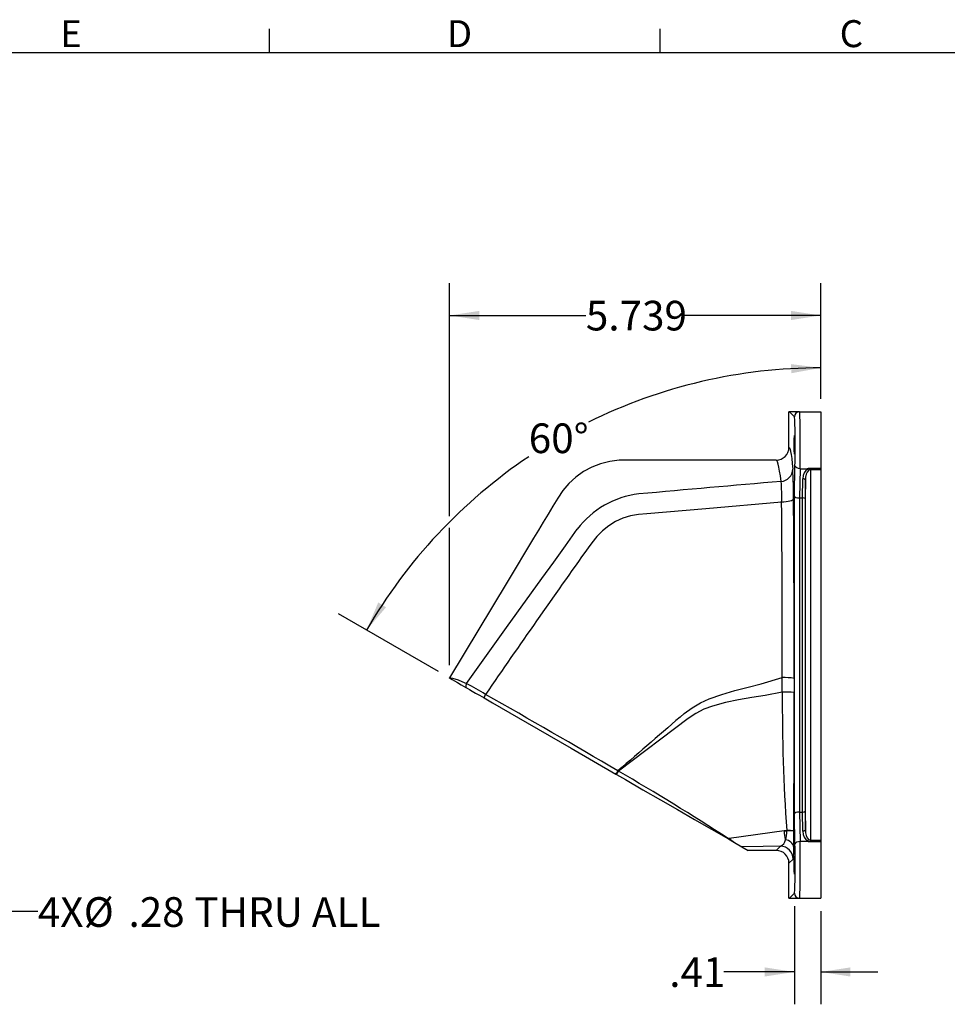
# Model space of a CAD drawing. Units: inches. Extents: x 0 to 10.9, y -0.1 to 8.4.
# Drawn here: x 3.8 to 7.3, y 4.6 to 8.4 of the extents above; entities that cross this region are included whole.
import ezdxf

# ---------------------------------------------------------------- set-up
doc = ezdxf.new("R2010")
doc.units = ezdxf.units.IN
doc.header["$MEASUREMENT"] = 0
doc.layers.add('BORDER_MELTRIC', color=7, linetype='Continuous')
doc.layers.add('LAYER_1', color=179, linetype='Continuous')
doc.styles.add('SLDTEXTSTYLE0', font='TXT', dxfattribs={"width": 0.75})
doc.dimstyles.new('SLDDIMSTYLE2', dxfattribs={"dimtxt": 0.114583, "dimasz": 0.114583, "dimexe": 0, "dimexo": 0.0625, "dimgap": 0.028646, "dimtad": 0, "dimtih": 1, "dimtoh": 1, "dimlfac": 4, "dimrnd": 1e-09, "dimzin": 12, "dimdsep": 46, "dimtxsty": 'SLDTEXTSTYLE0', "dimsah": 1, "dimcen": 0, "dimadec": 0, "dimazin": 3, "dimtfac": 1, "dimtdec": 3, "dimtofl": 0, "dimtmove": 0, "dimatfit": 3, "dimfxl": 1, "dimfrac": 2, "dimtolj": 1, "dimtzin": 12, "dimarcsym": 0})
doc.dimstyles.new('SLDDIMSTYLE3', dxfattribs={"dimtxt": 0.114583, "dimasz": 0.114583, "dimexe": 0, "dimexo": 0.0625, "dimgap": 0.028646, "dimtad": 0, "dimtih": 1, "dimtoh": 1, "dimdec": 4, "dimlfac": 4, "dimzin": 12, "dimdsep": 46, "dimtxsty": 'SLDTEXTSTYLE0', "dimsah": 1, "dimcen": 0.09, "dimadec": 0, "dimazin": 3, "dimtfac": 1, "dimtdec": 3, "dimtofl": 0, "dimtmove": 0, "dimatfit": 3, "dimfxl": 1, "dimfrac": 2, "dimtolj": 1, "dimtzin": 12, "dimarcsym": 0})
doc.dimstyles.new('SLDDIMSTYLE4', dxfattribs={"dimtxt": 0.114583, "dimasz": 0.114583, "dimexe": 0, "dimexo": 0.0625, "dimgap": 0.028646, "dimtad": 0, "dimtih": 1, "dimtoh": 1, "dimdec": 3, "dimlfac": 4, "dimrnd": 1e-09, "dimzin": 12, "dimdsep": 46, "dimtxsty": 'SLDTEXTSTYLE0', "dimsah": 1, "dimcen": 0.09, "dimadec": 0, "dimazin": 3, "dimtfac": 1, "dimtdec": 3, "dimtofl": 0, "dimtmove": 0, "dimatfit": 3, "dimfxl": 1, "dimfrac": 2, "dimtolj": 1, "dimtzin": 12, "dimarcsym": 0})
doc.dimstyles.new('SLDDIMSTYLE5', dxfattribs={"dimtxt": 0.114583, "dimasz": 0.114583, "dimexe": 0, "dimexo": 0.0625, "dimgap": 0.028646, "dimtad": 0, "dimtih": 1, "dimtoh": 1, "dimlfac": 4, "dimrnd": 1e-09, "dimzin": 12, "dimdsep": 46, "dimtxsty": 'SLDTEXTSTYLE0', "dimsah": 1, "dimcen": 0.09, "dimadec": 0, "dimazin": 3, "dimtfac": 1, "dimtdec": 3, "dimtmove": 0, "dimatfit": 0, "dimfxl": 1, "dimfrac": 2, "dimtolj": 1, "dimtzin": 12, "dimarcsym": 0})

# ---------------------------------------------------------------- blocks, each defined once
blk = doc.blocks.new('_D_4')
at = {"layer": 'LAYER_1'}
for p, q in [((3.5135, 5.1568), (3.7061, 5.0007)), ((3.7061, 5.0007), (3.8311, 5.0007))]:
    blk.add_line(p, q, dxfattribs=at)
blk.add_solid([(3.5135, 5.1568), (3.5914, 5.0709), (3.6136, 5.0983)], dxfattribs=at)
at = {"layer": 'LAYER_1', "char_height": 0.11458, "attachment_point": 1, "style": 'SLDTEXTSTYLE0'}
for s, insert in [('%%c', (4.0087, 5.0551)), ('4X', (3.8311, 5.0551)), ('.28', (4.1817, 5.0551)), ('THRU ALL', (4.4362, 5.0551))]:
    blk.add_mtext(s, dxfattribs=dict(at, insert=insert))
blk = doc.blocks.new('_D_5')
at = {"layer": 'LAYER_1', "color": 7}
for p, q in [((6.8569, 6.981), (6.8569, 7.2255)), ((5.379, 5.9271), (4.9935, 6.1497))]:
    blk.add_line(p, q, dxfattribs=at)
for start, end in [(90, 116.305), (123.8383, 150)]:
    blk.add_arc((6.8569, 5.0738), 2.0267, start, end, dxfattribs=at)
for points in [[(6.8569, 7.1005), (6.7419, 7.1149), (6.7429, 7.0797)], [(5.1018, 6.0872), (5.1769, 6.1755), (5.1468, 6.194)]]:
    blk.add_solid(points, dxfattribs=at)
at = {"layer": 'LAYER_1', "color": 7, "insert": (5.7284, 6.8857), "char_height": 0.11458, "attachment_point": 1, "style": 'SLDTEXTSTYLE0'}
blk.add_mtext('60°', dxfattribs=at)
blk = doc.blocks.new('_D_6')
at = {"layer": 'LAYER_1', "color": 7}
for p, q in [((5.4223, 6.5279), (5.4223, 7.4279)), ((6.8569, 6.981), (6.8569, 7.4279)), ((5.4223, 7.3029), (5.9492, 7.3029)), ((6.8569, 7.3029), (6.3301, 7.3029)), ((5.4223, 5.9521), (5.4223, 6.4829))]:
    blk.add_line(p, q, dxfattribs=at)
for points in [[(5.4223, 7.3029), (5.5369, 7.2853), (5.5369, 7.3205)], [(6.8569, 7.3029), (6.7424, 7.3205), (6.7424, 7.2853)]]:
    blk.add_solid(points, dxfattribs=at)
at = {"layer": 'LAYER_1', "color": 7, "insert": (5.9492, 7.3596), "char_height": 0.11458, "attachment_point": 1, "style": 'SLDTEXTSTYLE0'}
blk.add_mtext('5.739', dxfattribs=at)
blk = doc.blocks.new('_D_7')
at = {"layer": 'LAYER_1', "color": 7}
for p, q in [((6.7552, 5.0208), (6.7552, 4.6412)), ((6.8569, 5.0011), (6.8569, 4.6412)), ((6.7552, 4.7662), (6.4829, 4.7662)), ((6.8569, 4.7662), (7.0773, 4.7662))]:
    blk.add_line(p, q, dxfattribs=at)
for points in [[(6.7552, 4.7662), (6.6406, 4.7838), (6.6406, 4.7486)], [(6.8569, 4.7662), (6.9715, 4.7486), (6.9715, 4.7838)]]:
    blk.add_solid(points, dxfattribs=at)
at = {"layer": 'LAYER_1', "color": 7, "insert": (6.2714, 4.8229), "char_height": 0.11458, "attachment_point": 1, "style": 'SLDTEXTSTYLE0'}
blk.add_mtext('.41', dxfattribs=at)

msp = doc.modelspace()

# ---------------------------------------------------------------- linework, layer by layer
at = {"color": 7, "linetype": 'Continuous', "lineweight": 25}
for p, q in [((6.73391, 6.79323), (6.73391, 6.931026)), ((6.735495, 6.931026), (6.73391, 6.931026)), ((6.75518, 6.911341), (6.735495, 6.931026)), ((6.774852, 6.931026), (6.735495, 6.931026)), ((6.774852, 6.931026), (6.774865, 6.931026)), ((6.774865, 6.931026), (6.856949, 6.931026)), ((6.856949, 6.931026), (6.856949, 6.713525)), ((6.754929, 6.604496), (6.757114, 6.723679)), ((6.776762, 6.710743), (6.774701, 6.598289)), ((6.776828, 6.710742), (6.776762, 6.710743)), ((6.776828, 6.710742), (6.804044, 6.710742)), ((6.81707, 6.713525), (6.856949, 6.713525)), ((6.81707, 6.706636), (6.81707, 6.713525)), ((6.856949, 6.706636), (6.81707, 6.706636)), ((6.81707, 6.706636), (6.81707, 5.275494)), ((6.856949, 6.713525), (6.856949, 6.706636)), ((6.856949, 6.706636), (6.856949, 5.275494)), ((6.786197, 6.598289), (6.787553, 6.672218)), ((6.797392, 6.666573), (6.796083, 6.595186)), ((6.797392, 5.315558), (6.797392, 6.666573)), ((6.754929, 5.377634), (6.754929, 6.604496)), ((6.774701, 6.598289), (6.774607, 5.383841)), ((6.774701, 6.598289), (6.786197, 6.598289)), ((6.786197, 5.383841), (6.786244, 6.598289)), ((6.796083, 6.595186), (6.796083, 5.386944)), ((6.708271, 5.846933), (6.70742, 5.903426)), ((6.753666, 5.90052), (6.753619, 5.846549)), ((6.065514, 5.53077), (6.067705, 5.529505)), ((6.073154, 5.54331), (6.075329, 5.542064)), ((6.757114, 5.258452), (6.754929, 5.377634)), ((6.774701, 5.383841), (6.776762, 5.271388)), ((6.774701, 5.383841), (6.786197, 5.383841)), ((6.787553, 5.309912), (6.786197, 5.383841)), ((6.796083, 5.386944), (6.797392, 5.315558)), ((6.715311, 5.311381), (6.50341, 5.282479)), ((6.725319, 5.312746), (6.715311, 5.311381)), ((6.715311, 5.311381), (6.725678, 5.311514)), ((6.725678, 5.312767), (6.725319, 5.312746)), ((6.725678, 5.311514), (6.725678, 5.312767)), ((6.753209, 5.311421), (6.725678, 5.311514)), ((6.49979, 5.280041), (6.500346, 5.280957)), ((6.49979, 5.280041), (6.52326, 5.26649)), ((6.52326, 5.26649), (6.551737, 5.250049)), ((6.684714, 5.235652), (6.700895, 5.251833)), ((6.776762, 5.271388), (6.776828, 5.271388)), ((6.776828, 5.271388), (6.804044, 5.271388)), ((6.81707, 5.268606), (6.81707, 5.275494)), ((6.81707, 5.275494), (6.856949, 5.275494)), ((6.856949, 5.268606), (6.81707, 5.268606)), ((6.856949, 5.275494), (6.856949, 5.268606)), ((6.856949, 5.268606), (6.856949, 5.051105)), ((6.551737, 5.250049), (6.576674, 5.235652)), ((6.684714, 5.235652), (6.576674, 5.235652)), ((6.750091, 5.202637), (6.73391, 5.186456)), ((6.73391, 5.051105), (6.73391, 5.186456)), ((6.735495, 5.051105), (6.75518, 5.07079)), ((6.73391, 5.051105), (6.735495, 5.051105)), ((6.735495, 5.051105), (6.774852, 5.051105)), ((6.774865, 5.051105), (6.774852, 5.051105)), ((6.774865, 5.051105), (6.856949, 5.051105))]:
    msp.add_line(p, q, dxfattribs=at)
at = {"color": 7, "linetype": 'Continuous', "lineweight": 25, "flags": 128}
for points in [[(6.73391, 6.79323), (6.735976, 6.791539), (6.738121, 6.786338), (6.74026, 6.777684), (6.742387, 6.765648), (6.744532, 6.750016), (6.746659, 6.731014), (6.748763, 6.708729)], [(6.684681, 6.744018), (6.304, 6.744018), (6.258857, 6.744018), (6.213714, 6.744018), (6.168571, 6.744018), (6.123427, 6.744018), (6.078361, 6.743514), (6.041567, 6.73903), (6.005983, 6.730081), (5.971982, 6.716876), (5.939937, 6.699628), (5.910222, 6.678547), (5.883212, 6.653845), (5.860172, 6.626921), (5.840272, 6.597062), (5.821658, 6.566114), (5.803044, 6.535166), (5.78443, 6.504218), (5.765816, 6.47327), (5.747203, 6.442322), (5.644826, 6.272108), (5.422485, 5.902437)], [(6.703757, 6.661784), (6.700683, 6.68313), (6.697692, 6.701399), (6.694807, 6.716508), (6.692007, 6.728545), (6.689356, 6.737191), (6.686878, 6.742371), (6.684681, 6.744018)], [(6.776762, 6.710743), (6.770272, 6.711554), (6.764518, 6.713715), (6.760132, 6.716991), (6.757604, 6.721037), (6.757119, 6.723553), (6.757114, 6.723679)], [(6.804044, 6.710742), (6.809207, 6.712525), (6.81707, 6.713525)], [(6.797392, 6.666573), (6.797167, 6.66766), (6.796583, 6.668706), (6.795662, 6.669672), (6.794437, 6.670523), (6.792954, 6.671225), (6.79127, 6.671754), (6.789447, 6.672089), (6.787553, 6.672218)], [(6.75171, 6.59439), (6.750638, 6.591921), (6.747915, 6.589536), (6.743634, 6.587318), (6.737943, 6.585343), (6.731036, 6.583678), (6.723151, 6.582381), (6.714558, 6.581495), (6.705552, 6.581052)], [(6.705552, 6.581052), (6.412595, 6.556299), (6.184301, 6.536978), (6.1843, 6.536978)], [(6.1843, 6.536978), (6.1843, 6.536978), (6.152739, 6.533622), (6.121535, 6.528315), (6.091998, 6.519109), (6.063699, 6.506274), (6.037251, 6.490167), (6.013332, 6.47086), (5.991817, 6.448689), (5.972471, 6.424654), (5.957654, 6.405113), (5.957654, 6.405113)], [(5.4881, 5.880937), (5.642792, 6.097387), (5.779226, 6.287151), (5.824976, 6.350205), (5.870723, 6.413272), (5.915877, 6.476828), (5.915877, 6.476829)], [(5.422485, 5.902437), (5.422289, 5.902104), (5.422133, 5.901827)], [(5.422133, 5.901827), (5.422239, 5.90201), (5.422306, 5.902127)], [(5.422306, 5.902127), (5.422744, 5.901874), (5.425857, 5.900076), (5.431978, 5.896542), (5.440836, 5.891428), (5.452561, 5.884659), (5.467293, 5.876153), (5.484979, 5.865942)], [(5.422485, 5.902437), (5.423365, 5.903117), (5.427246, 5.903308), (5.433971, 5.901924), (5.443355, 5.899015), (5.455472, 5.894567), (5.470419, 5.888531), (5.4881, 5.880937)], [(6.329466, 5.765211), (6.329466, 5.765212), (6.35937, 5.787451), (6.391635, 5.806342), (6.425624, 5.821678), (6.474959, 5.838798), (6.525206, 5.853236), (6.57584, 5.866518), (6.626341, 5.880173), (6.70742, 5.903426)], [(5.484979, 5.865942), (5.490925, 5.862509), (5.499577, 5.857514), (5.510202, 5.851379), (5.523098, 5.843934), (5.538346, 5.835131), (5.55546, 5.82525)], [(5.55546, 5.82525), (5.588576, 5.80613), (5.655264, 5.767628), (5.722558, 5.728776), (5.807461, 5.679757), (5.892793, 5.63049), (5.979131, 5.580643), (6.065514, 5.53077)], [(6.708271, 5.846933), (6.642065, 5.834951), (6.590829, 5.82611), (6.539525, 5.817395), (6.488586, 5.807189), (6.438446, 5.793874), (6.405478, 5.78143), (6.374059, 5.765208), (6.344768, 5.745604), (6.075329, 5.542064)], [(6.067705, 5.529505), (6.101772, 5.509836), (6.169823, 5.470547), (6.237768, 5.431319), (6.303474, 5.393384), (6.368973, 5.355568), (6.434354, 5.31782), (6.49979, 5.280041)], [(6.797392, 5.315558), (6.797167, 5.314471), (6.796583, 5.313425), (6.795662, 5.312458), (6.794437, 5.311608), (6.792954, 5.310905), (6.79127, 5.310376), (6.789447, 5.310041), (6.787553, 5.309912)], [(6.498915, 5.281866), (6.498916, 5.281866), (6.500346, 5.280957)], [(6.700895, 5.251833), (6.634625, 5.251018), (6.551737, 5.250049)], [(6.757114, 5.258452), (6.757119, 5.258578), (6.757604, 5.261093), (6.760132, 5.265139), (6.764518, 5.268416), (6.770272, 5.270576), (6.776762, 5.271388)], [(6.81707, 5.268606), (6.809207, 5.269605), (6.804044, 5.271388)]]:
    msp.add_lwpolyline(points, dxfattribs=at)
at = {"color": 7, "linetype": 'Continuous', "lineweight": 25}
for centre, radius, start, end in [((6.77487, 6.911336), 0.01969, 90.054004, 179.987045), ((6.684687, 6.793241), 0.049223, 269.992374, 359.987417), ((6.70035, 6.710097), 0.048433, 274.034385, 358.382282), ((4.739267, 6.599725), 2.012451, 359.848102, 3.104944), ((6.804349, 6.708119), 0.002641, 51.87999, 96.629724), ((6.785035, 6.693995), 0.026479, 22.953868, 37.723405), ((6.817351, 6.691902), 0.014737, 91.090394, 122.567464), ((16.941514, -112.629071), 119.72936, 94.90520785, 95.16944295), ((6.022324, 6.606248), 0.683693, 357.888021, 4.659266), ((6.193767, 6.268015), 0.347601, 96.614817, 143.077848), ((-71.493008, 6.026902), 78.246776, 359.90745722, 0.41554325), ((-38.239314, 6.118359), 44.947248, 359.7260154, 0.5898201), ((47.31656, -22.973326), 50.731171, 144.6127098, 145.393279), ((6.717712, 5.697738), 0.205945, 79.9456, 92.864419), ((5.504887, 5.869621), 0.020245, 146.015839, 190.470812), ((4.453552, 3.993365), 2.152491, 59.02793, 61.273546), ((5.609584, 5.810391), 0.056126, 149.41276, 164.648528), ((-19.29013, -37.781009), 50.202518, 59.654085, 60.328738), ((13.825992, 5.806729), 7.117835, 179.6763704, 183.9795684), ((6.718263, 4.346646), 1.50032, 88.64966, 90.381576), ((-341.405977, 5.845838), 348.159595, 359.91205233, 0.0001171), ((109.533377, -113.701906), 157.871592, 130.82271012, 130.94575011), ((5.807743, 5.696398), 0.306396, 327.27768, 330.023894), ((5.790964, 5.70609), 0.32828, 327.458599, 330.022965), ((0.802488, -3.51669), 10.481596, 57.0798705, 59.7975421), ((6.832008, 5.311518), 0.116697, 180.067672, 197.370071), ((6.730212, 5.123251), 0.18957, 83.032351, 91.370567), ((6.503631, 5.27819), 0.004295, 92.958242, 139.893359), ((7.299859, 6.250972), 1.253918, 230.5675, 231.732173), ((6.68711, 5.283045), 0.034121, 293.828673, 349.247154), ((6.700856, 5.202598), 0.049235, 0.04596, 89.95404), ((6.716661, 5.240163), 0.036732, 11.939162, 83.79258), ((6.804437, 5.2737), 0.002345, 260.35523, 311.136061), ((6.785003, 5.288154), 0.026516, 322.287053, 337.035674), ((6.817263, 5.289939), 0.014447, 237.10713, 269.23451), ((6.458969, 5.241441), 0.293697, 352.407709, 1.233143), ((6.77487, 5.070794), 0.01969, 180.012608, 269.94649)]:
    msp.add_arc(centre, radius, start, end, dxfattribs=at)
for centre, major_axis, ratio, start_param, end_param in [((6.774865, 6.803073), (0, 0.127953), 0.02215732, 3.90627483, 6.28318531), ((6.755187, 6.803073), (0, 0.108268), 0.02618592, 6.01536243, 6.28546611), ((6.755187, 6.803073), (0, 0.108268), 0.02618592, 3.88920421, 6.01536243), ((6.81707, 6.671114), (0, 0.04217), 0.70020754, 0.38505226, 1.54461639), ((6.81707, 6.665469), (0, 0.04217), 0.46680503, 0.39927554, 1.54461639), ((6.774607, 6.604496), (0.019685, -0.00018), 0.31525538, 3.17066254, 4.71527892), ((6.775123, 6.632609), (0.000629, 0.034318), 0.57351175, 3.14737254, 3.15210794), ((6.785986, 6.58113), (0.000315, 0.017159), 0.57351175, 0.00577989, 0.01051528), ((6.786244, 6.595186), (0.009842, -0.00009), 0.31525538, 0.02906988, 1.57368627), ((6.774607, 5.377634), (0.019685, 0.00018), 0.31525538, 1.56790638, 3.11252277), ((6.775123, 5.349521), (-0.000629, 0.034318), 0.57351175, 6.27267002, 6.27740542), ((6.785986, 5.401001), (-0.000315, 0.017159), 0.57351175, 3.13107737, 3.13581277), ((6.786244, 5.386944), (0.009842, 0.00009), 0.31525538, 4.70949904, 6.25411542), ((6.700814, 5.310861), (0.000953, 0.059068), 0.42071314, 4.10208584, 4.73023101), ((6.75001, 5.310861), (0.000019, 0.108277), 0.02954034, 4.09028008, 4.71757621), ((6.81707, 5.311016), (0, 0.04217), 0.70020754, 1.59697627, 2.7565404), ((6.81707, 5.316661), (0, 0.04217), 0.46680503, 1.59697627, 2.74231712), ((6.755187, 5.179057), (0, 0.108268), 0.02618592, 3.42118599, 5.53557375), ((6.774865, 5.179057), (0, 0.127953), 0.02215732, 3.14159265, 5.51850313), ((6.684681, 5.186422), (-0.034822, -0.034822), 0.999315, 2.35653711, 3.9266482), ((6.755187, 5.179057), (0, 0.108268), 0.02618592, 3.13931185, 3.42118599)]:
    msp.add_ellipse(centre, major_axis=major_axis, ratio=ratio, start_param=start_param, end_param=end_param, dxfattribs=at)
for centre in [(6.755173, 6.803073), (6.755173, 5.179057)]:
    msp.add_ellipse(centre, major_axis=(0, 0.035433), ratio=0.02618592, dxfattribs=at)
at = {"layer": 'BORDER_MELTRIC'}
for p, q in [((4.72654, 8.318816), (4.72654, 8.410133)), ((6.23654, 8.318816), (6.23654, 8.410133)), ((0.19654, 8.318816), (10.80346, 8.318816))]:
    msp.add_line(p, q, dxfattribs=at)

# ---------------------------------------------------------------- texts
at = {"layer": 'BORDER_MELTRIC', "char_height": 0.104167, "attachment_point": 1, "style": 'SLDTEXTSTYLE0'}
for s, insert in [('E', (3.917554, 8.443993)), ('D', (5.411791, 8.443993)), ('C', (6.929981, 8.443993))]:
    msp.add_mtext(s, dxfattribs=dict(at, insert=insert))

# ---------------------------------------------------------------- dimensions: what is measured, and where the dimension line sits
at = {"layer": 'LAYER_1', "color": 7}
for base, p1, p2, dimstyle, picture, middle in [((5.422306, 7.302912), (6.856949, 6.931026), (5.422306, 5.902127), 'SLDDIMSTYLE4', '_D_6', (6.139627, 7.302912)), ((6.75518, 4.766213), (6.856949, 5.051105), (6.75518, 5.07079), 'SLDDIMSTYLE5', '_D_7', (6.37714, 4.766213))]:
    dim = msp.add_linear_dim(base=base, p1=p1, p2=p2, dimstyle=dimstyle, dxfattribs=at)
    dim.commit()
    dim.dimension.update_dxf_attribs({"geometry": picture, "text_midpoint": middle, "dimtype": 160})
dim = msp.add_angular_dim_2l(base=(6.395786, 7.047374), line1=((6.856949, 6.931026), (6.856949, 5.051105)), line2=((5.422306, 5.902127), (6.551737, 5.250049)), dimstyle='SLDDIMSTYLE3', dxfattribs=at)
dim.commit()
dim.dimension.update_dxf_attribs({"geometry": '_D_5', "text_midpoint": (5.843597, 6.829012), "dimtype": 162})
at = {"layer": 'LAYER_1'}
dim = msp.add_diameter_dim_2p(p1=(3.4584, 5.201363), p2=(3.513462, 5.156752), text='4X<> THRU ALL', dimstyle='SLDDIMSTYLE2', dxfattribs=at)
dim.commit()
dim.dimension.update_dxf_attribs({"geometry": '_D_4', "text_midpoint": (4.462717, 5.000662), "dimtype": 163})

doc.saveas('drawing.dxf')
